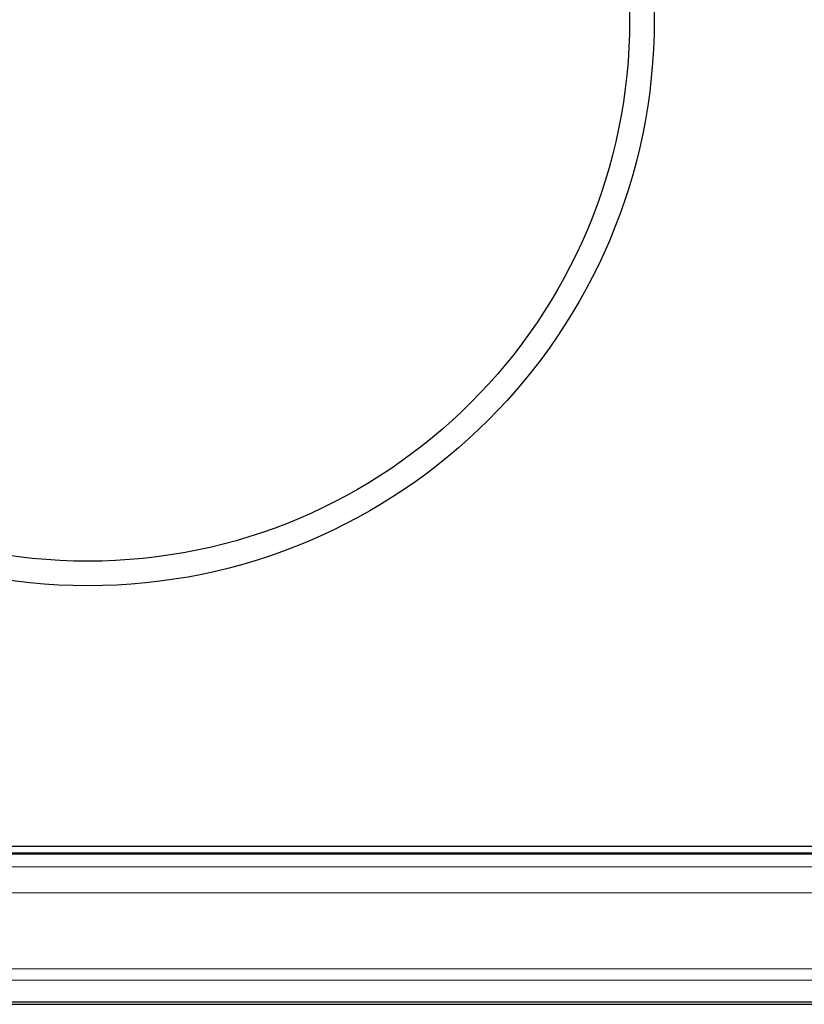
# Model space of a CAD drawing. Units: millimetres. Extents: x 0 to 210, y 0 to 297.
# Drawn here: x 61 to 77, y 150 to 170 of the extents above; entities that cross this region are included whole.
import ezdxf

# ---------------------------------------------------------------- set-up
doc = ezdxf.new("R2010")
doc.units = ezdxf.units.MM

msp = doc.modelspace()

# ---------------------------------------------------------------- linework, layer by layer
at = {"color": 7, "linetype": 'Continuous', "lineweight": 25}
for p, q in [((50.6238, 153.518), (102.3228, 153.518)), ((50.6238, 153.3826), (102.3228, 153.3826)), ((46.6042, 150.3075), (105.3333, 150.3075)), ((46.7536, 150.3575), (106.193, 150.3575))]:
    msp.add_line(p, q, dxfattribs=at)
at = {"color": 8, "linetype": 'Continuous', "lineweight": 18}
for p, q in [((102.4733, 153.3581), (50.4733, 153.3581)), ((50.4733, 153.1017), (102.4733, 153.1017)), ((50.4733, 152.5707), (102.4733, 152.5707)), ((105.8034, 151.0274), (47.1432, 151.0274)), ((46.9113, 150.7955), (106.0353, 150.7955))]:
    msp.add_line(p, q, dxfattribs=at)
at = {"color": 7, "linetype": 'Continuous', "lineweight": 25}
for radius in [11.5, 11]:
    msp.add_circle((61.9733, 170.3075), radius, dxfattribs=at)

doc.saveas('drawing.dxf')
